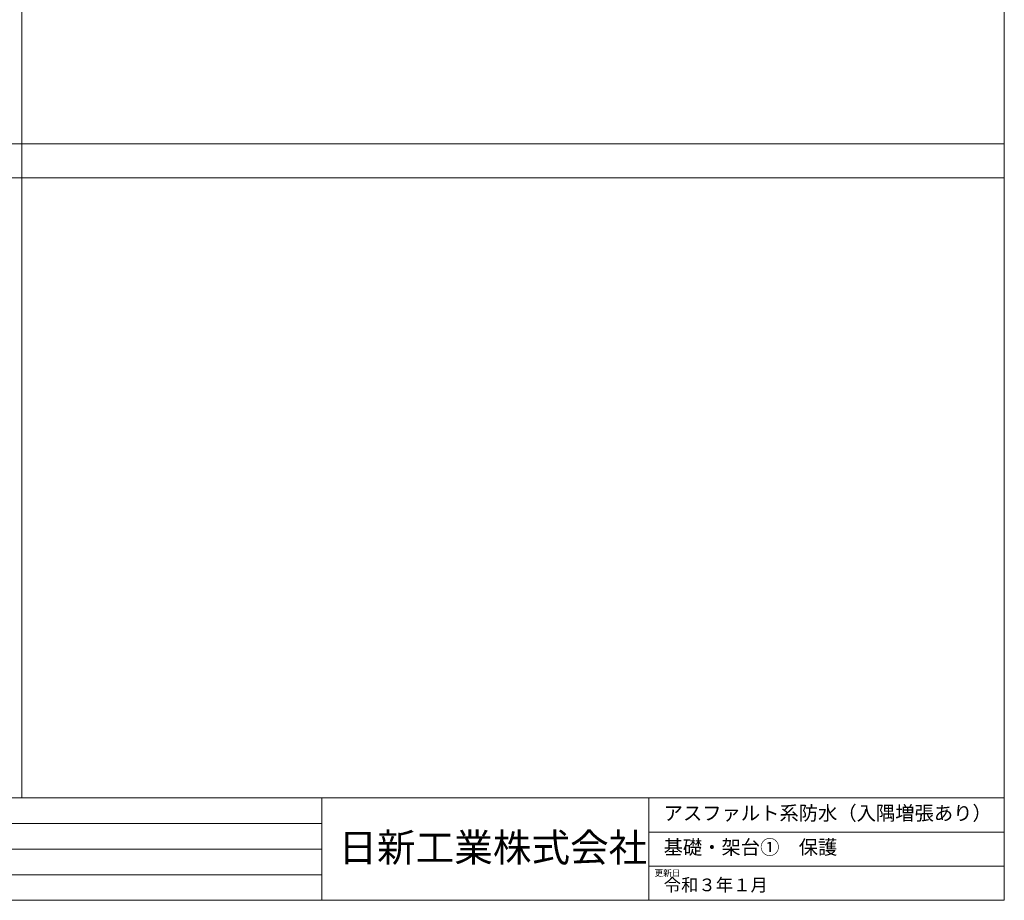
# Model space of a CAD drawing. Units: millimetres. Extents: x 0 to 10125, y 0 to 7050.
# Drawn here: x 6742 to 10125, y 0 to 3026 of the extents above; entities that cross this region are included whole.
import ezdxf

# ---------------------------------------------------------------- set-up
doc = ezdxf.new("R2010")
doc.units = ezdxf.units.MM
doc.layers.add('枠', color=7, linetype='Continuous')
doc.styles.add('NS横文字', font='txt')

msp = doc.modelspace()

# ---------------------------------------------------------------- linework, layer by layer
at = {"layer": '枠', "linetype": 'Continuous', "lineweight": 0}
for p, q in [((6750, 351.737), (6750, 7050)), ((10125, 2600), (0, 2600))]:
    msp.add_line(p, q, dxfattribs=at)
at = {"layer": '枠', "linetype": 'ByBlock', "lineweight": 0}
for p, q in [((10125, 2482.754), (0, 2482.754)), ((7780.087, 351.737), (0, 351.737)), ((7780.087, 351.737), (10125, 351.737)), ((7780.087, 351.737), (7780.087, 0)), ((8903.743, 351.737), (8903.743, 0)), ((7780.087, 263.803), (0, 263.803)), ((10125, 234.491), (8903.743, 234.491)), ((7780.087, 175.869), (0, 175.869)), ((8903.743, 117.246), (10125, 117.246)), ((7780.087, 87.934), (0, 87.934))]:
    msp.add_line(p, q, dxfattribs=at)
at = {"layer": '枠', "linetype": 'Continuous', "lineweight": 0}
msp.add_lwpolyline([(0, 0), (10125, 0), (10125, 7050), (0, 7050)], close=True, dxfattribs=at)

# ---------------------------------------------------------------- texts
at = {"layer": '枠', "linetype": 'ByBlock', "lineweight": 0, "attachment_point": 1, "style": 'NS横文字'}
for s, insert, char_height, width in [('アスファルト系防水（入隅増張あり）', (8954.544, 323.903), 48.61111, 1155.34826), ('{\\fMS Gothic|b0|i0|c128|p49;日新工業株式会社}', (7837.256, 229.869), 97.22222, 1444.04041), ('基礎・架台①\u3000保護', (8954.544, 206.657), 48.6111, 914.73459), ('更新日', (8923.284, 104.702), 21.875, 324.90909), ('令和３年１月', (8954.702, 74.759), 43.75, 653.10696)]:
    msp.add_mtext(s, dxfattribs=dict(at, insert=insert, char_height=char_height, width=width))

doc.saveas('drawing.dxf')
